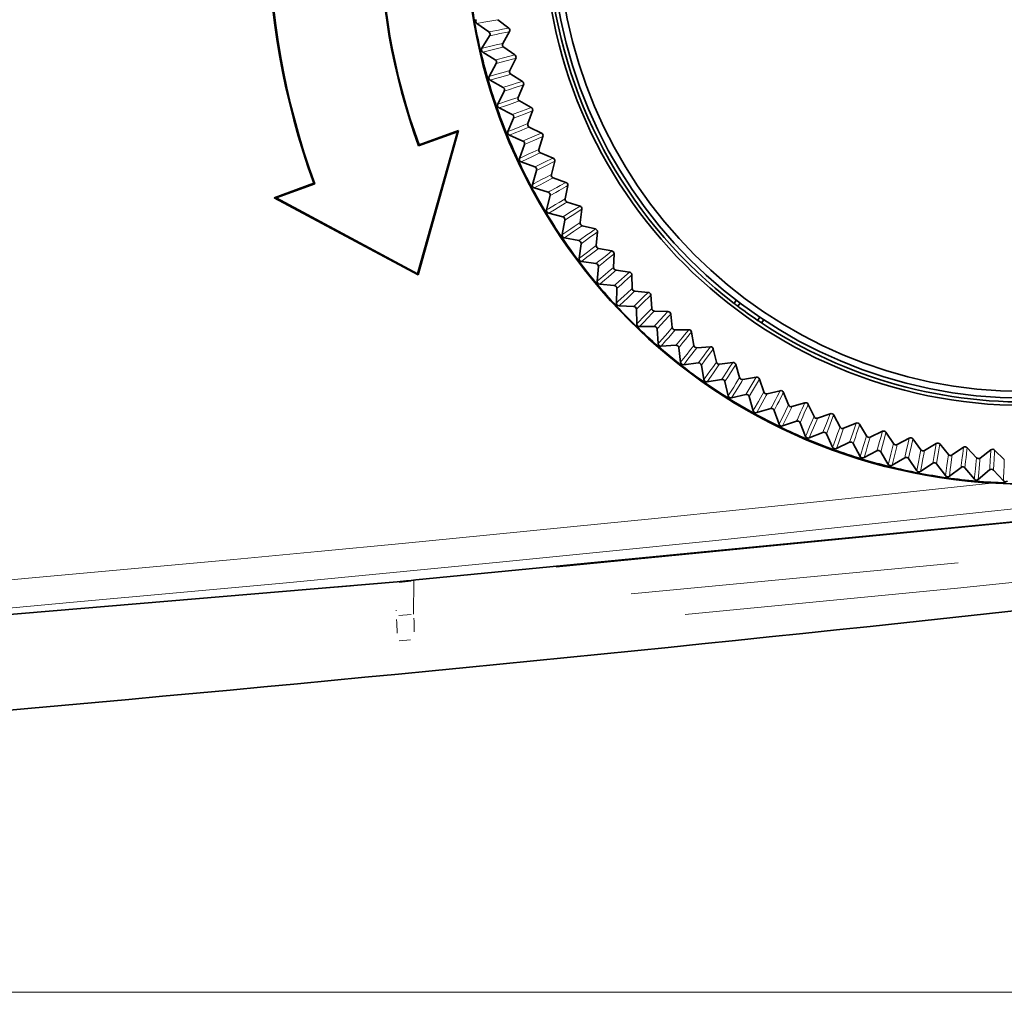
# Model space of a CAD drawing. Units: millimetres. Extents: x 1294 to 3906, y 235 to 2416.
# Drawn here: x 2318 to 2406, y 1387 to 1474 of the extents above; entities that cross this region are included whole.
import ezdxf

# ---------------------------------------------------------------- set-up
doc = ezdxf.new("R2010")
doc.units = ezdxf.units.MM
doc.header["$LTSCALE"] = 5
doc.styles.add('SLDTEXTSTYLE0', font='TXT', dxfattribs={"width": 0.7, "bigfont": 'bigfont'})
doc.dimstyles.new('SLDDIMSTYLE0', dxfattribs={"dimtxt": 30, "dimasz": 16.51, "dimexe": 0, "dimexo": 0.0625, "dimgap": 7.5, "dimtad": 3, "dimdec": 1, "dimlfac": 0.4, "dimrnd": 1e-09, "dimzin": 12, "dimdsep": 46, "dimtxsty": 'SLDTEXTSTYLE0', "dimblk1": 'OPEN30', "dimblk2": 'OPEN30', "dimsah": 1, "dimcen": 0.09, "dimadec": 0, "dimazin": 3, "dimtfac": 1, "dimtdec": 3, "dimtofl": 0, "dimtmove": 0, "dimatfit": 3, "dimldrblk": 'OPEN30', "dimfxl": 1, "dimfrac": 2, "dimtolj": 1, "dimtzin": 12, "dimarcsym": 0})

# ---------------------------------------------------------------- blocks, each defined once
blk = doc.blocks.new('_OPEN30')
at = {"color": 0, "linetype": 'ByBlock', "lineweight": -2}
for p, q in [((-1, 0.267949), (0, 0)), ((0, 0), (-1, -0.267949)), ((0, 0), (-1, 0))]:
    blk.add_line(p, q, dxfattribs=at)
blk = doc.blocks.new('_D')
at = {"color": 7, "linetype": 'Continuous', "lineweight": 18}
for p, q in [((1990.227, 1828.862), (2846.393, 1828.862)), ((2841.393, 1387.35), (2841.393, 1828.862)), ((1928.848, 1387.35), (2846.393, 1387.35))]:
    blk.add_line(p, q, dxfattribs=at)
at = {"color": 7, "linetype": 'Continuous', "lineweight": 18, "xscale": 16.51, "yscale": 16.51}
for p, rotation in [((2841.393, 1828.862), 90), ((2841.393, 1387.35), 270)]:
    blk.add_blockref('_OPEN30', p, dxfattribs=dict(at, rotation=rotation))
at = {"color": 7, "linetype": 'Continuous', "lineweight": 18, "insert": (2802.721, 1568.589), "char_height": 30, "attachment_point": 1, "rotation": 90, "style": 'SLDTEXTSTYLE0'}
blk.add_mtext('176.6', dxfattribs=at)

msp = doc.modelspace()

# ---------------------------------------------------------------- linework, layer by layer
at = {"color": 7, "linetype": 'Continuous', "lineweight": 35}
for p, q in [((2359.921, 1473.0405), (2358.849, 1473.7939)), ((2361.6907, 1473.3923), (2360.7334, 1474.1358)), ((2359.298, 1471.5914), (2359.9895, 1472.7042)), ((2361.1659, 1472.0145), (2361.7557, 1473.0734)), ((2362.2363, 1470.9955), (2361.2415, 1471.6879)), ((2360.4874, 1470.5516), (2359.3775, 1471.2479)), ((2359.9412, 1469.0719), (2360.5735, 1470.2194)), ((2361.7844, 1469.5922), (2362.3179, 1470.6805)), ((2362.9066, 1468.6306), (2361.8769, 1469.27)), ((2361.1834, 1468.0958), (2360.0385, 1468.733)), ((2362.5287, 1467.2056), (2363.0046, 1468.3203)), ((2360.7153, 1466.5895), (2361.2867, 1467.7686)), ((2363.6998, 1466.3041), (2362.638, 1466.8886)), ((2362.0069, 1465.6798), (2360.8302, 1466.2562)), ((2363.397, 1464.8612), (2363.8139, 1465.9993)), ((2361.6183, 1464.151), (2362.1272, 1465.3584)), ((2353.5545, 1451.4679), (2357.118, 1464.1318)), ((2353.5955, 1451.3714), (2357.2158, 1464.2372)), ((2357.118, 1464.1318), (2353.6525, 1462.8711)), ((2357.2158, 1464.2372), (2353.6917, 1462.9552)), ((2357.118, 1464.1318), (2357.2158, 1464.2372)), ((2362.9557, 1463.3102), (2361.7505, 1463.8242)), ((2364.6136, 1464.0222), (2363.5227, 1464.5504)), ((2353.6525, 1462.8711), (2353.6917, 1462.9552)), ((2362.6477, 1461.7631), (2363.0927, 1462.9955)), ((2364.3868, 1462.5654), (2364.7435, 1463.7238)), ((2365.6457, 1461.7913), (2364.5286, 1462.2616)), ((2364.0273, 1460.9935), (2362.7968, 1461.4437)), ((2365.4953, 1460.3246), (2365.791, 1461.5001)), ((2363.8006, 1459.4324), (2364.1805, 1460.6864)), ((2344.2942, 1459.5366), (2340.7702, 1458.2546)), ((2344.3784, 1459.4974), (2340.9304, 1458.2431)), ((2344.3784, 1459.4974), (2344.2942, 1459.5366)), ((2366.793, 1459.6174), (2365.6528, 1460.0287)), ((2365.2186, 1458.736), (2363.9662, 1459.1212)), ((2366.7197, 1458.1449), (2366.9534, 1459.3342)), ((2340.9304, 1458.2431), (2340.7702, 1458.2546)), ((2340.7702, 1458.2546), (2353.5955, 1451.3714)), ((2340.9304, 1458.2431), (2353.5545, 1451.4679)), ((2365.0739, 1457.1652), (2365.3877, 1458.4374)), ((2368.0526, 1457.5066), (2366.8924, 1457.8576)), ((2366.5264, 1456.544), (2365.2556, 1456.8631)), ((2368.0564, 1456.0323), (2368.2275, 1457.2322)), ((2366.4642, 1454.9678), (2366.7109, 1456.2546)), ((2369.4209, 1455.4646), (2368.244, 1455.7544)), ((2369.5018, 1453.9925), (2369.61, 1455.1997)), ((2367.9472, 1454.4234), (2366.6615, 1454.6756)), ((2367.9675, 1452.8461), (2368.1466, 1454.1441)), ((2370.8942, 1453.497), (2369.7037, 1453.7248)), ((2371.0521, 1452.0311), (2371.0969, 1453.2424)), ((2369.477, 1452.3801), (2368.1798, 1452.5647)), ((2353.5545, 1451.4679), (2353.5955, 1451.3714)), ((2369.5798, 1450.8061), (2369.6907, 1452.1116)), ((2372.4684, 1451.6092), (2371.2676, 1451.7744)), ((2372.7028, 1450.1536), (2372.6842, 1451.3655)), ((2371.1116, 1450.4197), (2369.8066, 1450.5361)), ((2371.2967, 1448.8532), (2371.3392, 1450.1627)), ((2374.1393, 1449.8063), (2372.9315, 1449.9085)), ((2374.4496, 1448.365), (2374.3675, 1449.5743)), ((2381.8025, 1448.8198), (2382.0008, 1449.098)), ((2382.1328, 1448.5689), (2382.331, 1448.847)), ((2372.8466, 1448.5475), (2371.5373, 1448.5954)), ((2373.1135, 1446.9928), (2373.0873, 1448.3028)), ((2375.9023, 1448.0934), (2374.6908, 1448.1322)), ((2376.2875, 1446.6703), (2376.1423, 1447.8737)), ((2384.0989, 1447.5871), (2383.9007, 1447.309)), ((2384.4438, 1447.3569), (2384.2456, 1447.0787)), ((2374.6773, 1446.7686), (2373.3672, 1446.748)), ((2375.0251, 1445.2301), (2374.9304, 1446.5369)), ((2377.7524, 1446.4751), (2376.5406, 1446.4505)), ((2378.2117, 1445.0742), (2378.0036, 1446.2682)), ((2376.5985, 1445.088), (2375.2913, 1444.9989)), ((2377.0263, 1443.5698), (2376.8634, 1444.8698)), ((2379.6848, 1444.9559), (2378.4759, 1444.8679)), ((2380.2167, 1443.5809), (2379.9465, 1444.7624)), ((2381.694, 1443.5399), (2380.4914, 1443.3887)), ((2378.605, 1443.5103), (2377.3042, 1443.3528)), ((2379.1117, 1442.0165), (2378.8809, 1443.3063)), ((2382.2972, 1442.1946), (2381.9655, 1443.3604)), ((2380.6913, 1442.0397), (2379.4006, 1441.8144)), ((2381.2756, 1440.5745), (2380.9776, 1441.8504)), ((2383.7746, 1442.2309), (2382.5815, 1442.017)), ((2384.4473, 1440.919), (2384.055, 1442.0659)), ((2385.9208, 1441.0327), (2384.7406, 1440.7566)), ((2382.8518, 1440.6804), (2381.5746, 1440.3878)), ((2383.5119, 1439.2478), (2383.1476, 1440.5063)), ((2386.6613, 1439.7578), (2386.2095, 1440.8825)), ((2385.0804, 1439.436), (2383.8203, 1439.077)), ((2385.8146, 1438.0398), (2385.3849, 1439.2776)), ((2388.1268, 1439.9484), (2386.9626, 1439.6109)), ((2388.9329, 1438.714), (2388.423, 1439.8136)), ((2387.3711, 1438.3099), (2386.1315, 1437.8854)), ((2390.3865, 1438.981), (2389.2416, 1438.5831)), ((2391.2562, 1437.7905), (2390.6893, 1438.8619)), ((2388.1774, 1436.9541), (2387.6835, 1438.1677)), ((2392.6937, 1438.1333), (2391.5712, 1437.676)), ((2393.6245, 1436.9899), (2393.0024, 1438.0302)), ((2395.0422, 1437.4074), (2393.9451, 1436.892)), ((2389.7176, 1437.3052), (2388.502, 1436.8165)), ((2390.5937, 1435.9935), (2390.037, 1437.1796)), ((2396.0315, 1436.3144), (2395.3558, 1437.3206)), ((2397.4254, 1436.8055), (2396.3568, 1436.2334)), ((2398.4706, 1435.7657), (2397.7432, 1436.7352)), ((2392.1135, 1436.4248), (2390.9251, 1435.8731)), ((2393.057, 1435.1607), (2392.439, 1436.316)), ((2394.5521, 1435.6709), (2393.3942, 1435.0577)), ((2399.8369, 1436.3291), (2398.7997, 1435.7019)), ((2400.935, 1435.3454), (2400.1579, 1436.2755)), ((2402.2699, 1435.9796), (2401.267, 1435.2989)), ((2403.4181, 1435.0547), (2402.5933, 1435.9429)), ((2404.718, 1435.7579), (2403.7521, 1435.0256)), ((2405.913, 1434.8944), (2405.0428, 1435.7381)), ((2395.5606, 1434.4579), (2394.8829, 1435.5793)), ((2397.0269, 1435.0457), (2395.9027, 1434.3728)), ((2398.0974, 1433.8872), (2397.362, 1434.9715)), ((2399.531, 1434.5509), (2398.4435, 1433.82)), ((2400.6607, 1433.4499), (2399.8695, 1434.4943)), ((2402.0576, 1434.1878), (2401.0098, 1433.401)), ((2403.2433, 1433.1475), (2402.3986, 1434.149)), ((2404.5997, 1433.9574), (2403.5946, 1433.1169)), ((2405.8383, 1432.9806), (2404.9423, 1433.9366))]:
    msp.add_line(p, q, dxfattribs=at)
at = {"color": 8, "linetype": 'Continuous', "lineweight": 18}
for p, q in [((2365.913, 1425.2944), (2418.5392, 1430.4445)), ((2372.6191, 1422.9146), (2401.7913, 1425.67)), ((2328.4261, 1422.0102), (2347.5725, 1423.5749)), ((2351.9013, 1423.931), (2352.9973, 1424.0318)), ((2353.2308, 1424.0533), (2353.2055, 1421.0809)), ((2353.2315, 1424.1164), (2353.231, 1424.0644)), ((2351.6463, 1421.3947), (2351.6467, 1421.4347)), ((2351.876, 1420.972), (2352.972, 1421.0618)), ((2352.9146, 1418.796), (2351.9276, 1418.7062))]:
    msp.add_line(p, q, dxfattribs=at)
at = {"color": 8, "linetype": 'Continuous', "lineweight": 18, "flags": 128}
for points in [[(2360.7334, 1474.1358), (2360.5509, 1474.1026), (2359.8206, 1473.9699), (2359.4553, 1473.9037), (2358.849, 1473.7939)], [(2359.921, 1473.0405), (2360.0924, 1473.0747), (2360.7784, 1473.2112), (2361.1214, 1473.2793), (2361.6907, 1473.3923)], [(2361.7557, 1473.0734), (2361.5845, 1473.0375), (2360.8997, 1472.8943), (2360.5574, 1472.8227), (2359.9895, 1472.7042)], [(2359.298, 1471.5914), (2359.479, 1471.6324), (2360.2031, 1471.7966), (2360.5651, 1471.8786), (2361.1659, 1472.0145)], [(2361.2415, 1471.6879), (2361.0609, 1471.6452), (2360.3385, 1471.4745), (2359.9772, 1471.3892), (2359.3775, 1471.2479)], [(2360.4874, 1470.5516), (2360.6568, 1470.5947), (2361.3347, 1470.7669), (2361.6737, 1470.853), (2362.2363, 1470.9955)], [(2362.3179, 1470.6805), (2362.1488, 1470.6357), (2361.4725, 1470.4568), (2361.1344, 1470.3675), (2360.5735, 1470.2194)], [(2359.9412, 1469.0719), (2360.1198, 1469.1224), (2360.8343, 1469.3242), (2361.1915, 1469.425), (2361.7844, 1469.5922)], [(2361.8769, 1469.27), (2361.6988, 1469.2179), (2360.9864, 1469.0096), (2360.6301, 1468.9056), (2360.0385, 1468.733)], [(2361.1834, 1468.0958), (2361.3503, 1468.1477), (2362.0182, 1468.3552), (2362.3523, 1468.4588), (2362.9066, 1468.6306)], [(2363.0046, 1468.3203), (2362.8381, 1468.2667), (2362.1721, 1468.0527), (2361.8391, 1467.9458), (2361.2867, 1467.7686)], [(2360.7153, 1466.5895), (2360.8911, 1466.6493), (2361.594, 1466.8882), (2361.9455, 1467.0076), (2362.5287, 1467.2056)], [(2362.638, 1466.8886), (2362.4629, 1466.8273), (2361.7623, 1466.582), (2361.4119, 1466.4595), (2360.8302, 1466.2562)], [(2362.0069, 1465.6798), (2362.1709, 1465.7404), (2362.827, 1465.9825), (2363.1552, 1466.1035), (2363.6998, 1466.3041)], [(2363.8139, 1465.9993), (2363.6504, 1465.9371), (2362.9965, 1465.6884), (2362.6695, 1465.5642), (2362.1272, 1465.3584)], [(2361.6183, 1464.151), (2361.7907, 1464.2199), (2362.4802, 1464.4954), (2362.8249, 1464.633), (2363.397, 1464.8612)], [(2363.5227, 1464.5504), (2363.3511, 1464.48), (2362.6643, 1464.1984), (2362.3208, 1464.0577), (2361.7505, 1463.8242)], [(2362.9557, 1463.3102), (2363.1163, 1463.3792), (2363.7589, 1463.6554), (2364.0803, 1463.7934), (2364.6136, 1464.0222)], [(2364.7435, 1463.7238), (2364.5835, 1463.6531), (2363.9435, 1463.3706), (2363.6235, 1463.2295), (2363.0927, 1462.9955)], [(2362.6477, 1461.7631), (2362.8162, 1461.841), (2363.4903, 1462.1521), (2363.8274, 1462.3076), (2364.3868, 1462.5654)], [(2364.5286, 1462.2616), (2364.3608, 1462.1823), (2363.6897, 1461.8652), (2363.3541, 1461.7067), (2362.7968, 1461.4437)], [(2364.0273, 1460.9935), (2364.184, 1461.0708), (2364.8113, 1461.3802), (2365.125, 1461.5348), (2365.6457, 1461.7913)], [(2365.791, 1461.5001), (2365.6349, 1461.4211), (2365.0105, 1461.1055), (2364.6984, 1460.9478), (2364.1805, 1460.6864)], [(2363.8006, 1459.4324), (2363.9648, 1459.519), (2364.6218, 1459.865), (2364.9502, 1460.0379), (2365.4953, 1460.3246)], [(2365.6528, 1460.0287), (2365.4895, 1459.9407), (2364.8359, 1459.5889), (2364.509, 1459.413), (2363.9662, 1459.1212)], [(2365.2186, 1458.736), (2365.3711, 1458.8215), (2365.9813, 1459.1632), (2366.2865, 1459.3341), (2366.793, 1459.6174)], [(2366.9534, 1459.3342), (2366.8016, 1459.2472), (2366.1946, 1458.8993), (2365.8912, 1458.7255), (2365.3877, 1458.4374)], [(2365.0739, 1457.1652), (2365.2334, 1457.2603), (2365.8713, 1457.6402), (2366.1903, 1457.83), (2366.7197, 1458.1449)], [(2366.8924, 1457.8576), (2366.7339, 1457.7612), (2366.0996, 1457.3757), (2365.7824, 1457.1829), (2365.2556, 1456.8631)], [(2366.5264, 1456.544), (2366.6742, 1456.6373), (2367.2657, 1457.0106), (2367.5616, 1457.1971), (2368.0526, 1457.5066)], [(2368.2275, 1457.2322), (2368.0805, 1457.1373), (2367.4926, 1456.7582), (2367.1986, 1456.5687), (2366.7109, 1456.2546)], [(2366.4642, 1454.9678), (2366.6185, 1455.0711), (2367.2356, 1455.4838), (2367.5442, 1455.6901), (2368.0564, 1456.0323)], [(2368.244, 1455.7544), (2368.0907, 1455.6498), (2367.4775, 1455.2316), (2367.1707, 1455.0225), (2366.6615, 1454.6756)], [(2367.9472, 1454.4234), (2368.0899, 1454.5243), (2368.6611, 1454.928), (2368.9467, 1455.1298), (2369.4209, 1455.4646)], [(2369.61, 1455.1997), (2369.4681, 1455.0973), (2368.9008, 1454.6879), (2368.6172, 1454.4833), (2368.1466, 1454.1441)], [(2367.9675, 1452.8461), (2368.1162, 1452.9573), (2368.7109, 1453.4018), (2369.0083, 1453.624), (2369.5018, 1453.9925)], [(2369.7037, 1453.7248), (2369.5561, 1453.6124), (2368.9656, 1453.1626), (2368.6702, 1452.9378), (2368.1798, 1452.5647)], [(2369.477, 1452.3801), (2369.6142, 1452.4884), (2370.1635, 1452.9214), (2370.4382, 1453.1379), (2370.8942, 1453.497)], [(2371.0969, 1453.2424), (2370.9606, 1453.1327), (2370.4155, 1452.6941), (2370.1429, 1452.475), (2369.6907, 1452.1116)], [(2369.5798, 1450.8061), (2369.7225, 1450.9249), (2370.2931, 1451.3999), (2370.5785, 1451.6373), (2371.0521, 1452.0311)], [(2371.2676, 1451.7744), (2371.1262, 1451.6544), (2370.56, 1451.1743), (2370.2768, 1450.9344), (2369.8066, 1450.5361)], [(2371.1116, 1450.4197), (2371.243, 1450.535), (2371.7688, 1450.9962), (2372.0319, 1451.2267), (2372.4684, 1451.6092)], [(2372.6842, 1451.3655), (2372.5538, 1451.2488), (2372.0324, 1450.7824), (2371.7717, 1450.5493), (2371.3392, 1450.1627)], [(2371.2967, 1448.8532), (2371.433, 1448.9793), (2371.978, 1449.4835), (2372.2505, 1449.7355), (2372.7028, 1450.1536)], [(2372.9315, 1449.9085), (2372.7965, 1449.7812), (2372.2563, 1449.2722), (2371.986, 1449.0178), (2371.5373, 1448.5954)], [(2372.8466, 1448.5475), (2372.9718, 1448.6695), (2373.4728, 1449.1576), (2373.7234, 1449.4016), (2374.1393, 1449.8063)], [(2374.3675, 1449.5743), (2374.2434, 1449.451), (2373.7472, 1448.9579), (2373.499, 1448.7114), (2373.0873, 1448.3028)], [(2373.1135, 1446.9928), (2373.2429, 1447.1259), (2373.7608, 1447.6579), (2374.0197, 1447.9239), (2374.4496, 1448.365)], [(2374.6908, 1448.1322), (2374.5626, 1447.9981), (2374.0498, 1447.4615), (2373.7932, 1447.1932), (2373.3672, 1446.748)], [(2374.6773, 1446.7686), (2374.7959, 1446.897), (2375.2706, 1447.4107), (2375.5081, 1447.6674), (2375.9023, 1448.0934)], [(2376.1423, 1447.8737), (2376.0249, 1447.744), (2375.5551, 1447.2256), (2375.3202, 1446.9665), (2374.9304, 1446.5369)], [(2375.0251, 1445.2301), (2375.1474, 1445.3697), (2375.6367, 1445.9282), (2375.8814, 1446.2073), (2376.2875, 1446.6703)], [(2376.5406, 1446.4505), (2376.4197, 1446.3098), (2375.9356, 1445.7471), (2375.6934, 1445.4658), (2375.2913, 1444.9989)], [(2376.5985, 1445.088), (2376.7102, 1445.2225), (2377.1574, 1445.7602), (2377.3811, 1446.0291), (2377.7524, 1446.4751)], [(2378.0036, 1446.2682), (2377.8932, 1446.1326), (2377.4512, 1445.5903), (2377.2301, 1445.3193), (2376.8634, 1444.8698)], [(2377.0263, 1443.5698), (2377.1412, 1443.7157), (2377.6006, 1444.2989), (2377.8303, 1444.5905), (2378.2117, 1445.0742)], [(2378.4759, 1444.8679), (2378.3625, 1444.7211), (2377.9085, 1444.1338), (2377.6814, 1443.8402), (2377.3042, 1443.3528)], [(2378.605, 1443.5103), (2378.7095, 1443.6504), (2379.128, 1444.2108), (2379.3373, 1444.491), (2379.6848, 1444.9559)], [(2379.9465, 1444.7624), (2379.8432, 1444.6212), (2379.4302, 1444.0565), (2379.2237, 1443.7743), (2378.8809, 1443.3063)], [(2379.1117, 1442.0165), (2379.2188, 1442.1682), (2379.647, 1442.7747), (2379.8612, 1443.0779), (2380.2167, 1443.5809)], [(2380.6913, 1442.0397), (2380.7884, 1442.1851), (2381.1769, 1442.7667), (2381.3713, 1443.0575), (2381.694, 1443.5399)], [(2380.4914, 1443.3887), (2380.3858, 1443.2361), (2379.9632, 1442.6259), (2379.7517, 1442.3208), (2379.4006, 1441.8144)], [(2381.9655, 1443.3604), (2381.8698, 1443.2139), (2381.4869, 1442.6284), (2381.2954, 1442.3358), (2380.9776, 1441.8504)], [(2381.2756, 1440.5745), (2381.3745, 1440.7316), (2381.7704, 1441.3597), (2381.9684, 1441.6737), (2382.2972, 1442.1946)], [(2382.5815, 1442.017), (2382.484, 1441.8592), (2382.0939, 1441.2277), (2381.8988, 1440.9119), (2381.5746, 1440.3878)], [(2382.8518, 1440.6804), (2382.9411, 1440.8307), (2383.2987, 1441.4317), (2383.4776, 1441.7323), (2383.7746, 1442.2309)], [(2384.055, 1442.0659), (2383.9671, 1441.9146), (2383.6154, 1441.3099), (2383.4395, 1441.0076), (2383.1476, 1440.5063)], [(2383.5119, 1439.2478), (2383.6025, 1439.4098), (2383.965, 1440.0578), (2384.1463, 1440.3816), (2384.4473, 1440.919)], [(2385.0804, 1439.436), (2385.1618, 1439.5907), (2385.4874, 1440.2097), (2385.6503, 1440.5192), (2385.9208, 1441.0327)], [(2384.7406, 1440.7566), (2384.6515, 1440.5939), (2384.295, 1439.9428), (2384.1166, 1439.6173), (2383.8203, 1439.077)], [(2386.2095, 1440.8825), (2386.1296, 1440.7269), (2385.81, 1440.1046), (2385.6502, 1439.7935), (2385.3849, 1439.2776)], [(2385.8146, 1438.0398), (2385.8966, 1438.2064), (2386.2247, 1438.8725), (2386.3888, 1439.2054), (2386.6613, 1439.7578)], [(2386.9626, 1439.6109), (2386.8822, 1439.4438), (2386.5602, 1438.7749), (2386.3991, 1438.4405), (2386.1315, 1437.8854)], [(2387.3711, 1438.3099), (2387.4443, 1438.4687), (2387.737, 1439.1038), (2387.8835, 1439.4214), (2388.1268, 1439.9484)], [(2388.423, 1439.8136), (2388.3514, 1439.654), (2388.0648, 1439.0157), (2387.9214, 1438.6968), (2387.6835, 1438.1677)], [(2388.1774, 1436.9541), (2388.2505, 1437.1247), (2388.5433, 1437.807), (2388.6898, 1438.1481), (2388.9329, 1438.714)], [(2389.2416, 1438.5831), (2389.17, 1438.412), (2388.8835, 1437.7272), (2388.7401, 1437.3848), (2388.502, 1436.8165)], [(2389.7176, 1437.3052), (2389.7824, 1437.4676), (2390.0415, 1438.1172), (2390.1712, 1438.4421), (2390.3865, 1438.981)], [(2390.6893, 1438.8619), (2390.6262, 1438.6988), (2390.3734, 1438.0464), (2390.2469, 1437.7204), (2390.037, 1437.1796)], [(2390.5937, 1435.9935), (2390.6579, 1436.1677), (2390.9145, 1436.8644), (2391.0429, 1437.2127), (2391.2562, 1437.7905)], [(2391.5712, 1437.676), (2391.5087, 1437.5013), (2391.2584, 1436.8025), (2391.1332, 1436.4531), (2390.9251, 1435.8731)], [(2392.1135, 1436.4248), (2392.1696, 1436.5903), (2392.3944, 1437.2526), (2392.5069, 1437.5838), (2392.6937, 1438.1333)], [(2393.0024, 1438.0302), (2392.9479, 1437.8639), (2392.7295, 1437.1993), (2392.6203, 1436.867), (2392.439, 1436.316)], [(2394.5521, 1435.6709), (2394.5995, 1435.8392), (2394.7893, 1436.5123), (2394.8844, 1436.8489), (2395.0422, 1437.4074)], [(2393.057, 1435.1607), (2393.112, 1435.338), (2393.3318, 1436.0472), (2393.4418, 1436.4017), (2393.6245, 1436.9899)], [(2393.9451, 1436.892), (2393.8919, 1436.7143), (2393.6785, 1436.0034), (2393.5717, 1435.6479), (2393.3942, 1435.0577)], [(2395.3558, 1437.3206), (2395.31, 1437.1518), (2395.1268, 1436.4766), (2395.0351, 1436.1391), (2394.8829, 1435.5793)], [(2397.0269, 1435.0457), (2397.0655, 1435.2162), (2397.2198, 1435.8984), (2397.297, 1436.2395), (2397.4254, 1436.8055)], [(2397.7432, 1436.7352), (2397.7063, 1436.5642), (2397.5586, 1435.8803), (2397.4847, 1435.5385), (2397.362, 1434.9715)], [(2395.5606, 1434.4579), (2395.6061, 1434.6379), (2395.7886, 1435.3576), (2395.8799, 1435.7174), (2396.0315, 1436.3144)], [(2396.3568, 1436.2334), (2396.3129, 1436.0531), (2396.1371, 1435.332), (2396.049, 1434.9714), (2395.9027, 1434.3728)], [(2398.0974, 1433.8872), (2398.1335, 1434.0693), (2398.278, 1434.7975), (2398.3504, 1435.1616), (2398.4706, 1435.7657)], [(2398.7997, 1435.7019), (2398.7653, 1435.5195), (2398.6274, 1434.7902), (2398.5583, 1434.4255), (2398.4435, 1433.82)], [(2399.531, 1434.5509), (2399.5606, 1434.7232), (2399.679, 1435.4125), (2399.7383, 1435.7572), (2399.8369, 1436.3291)], [(2400.1579, 1436.2755), (2400.13, 1436.1028), (2400.0183, 1435.4122), (2399.9624, 1435.067), (2399.8695, 1434.4943)], [(2402.0576, 1434.1878), (2402.0781, 1434.3614), (2402.1602, 1435.0559), (2402.2014, 1435.4033), (2402.2699, 1435.9796)], [(2402.5933, 1435.9429), (2402.5745, 1435.769), (2402.4992, 1435.0734), (2402.4614, 1434.7257), (2402.3986, 1434.149)], [(2404.5997, 1433.9574), (2404.6111, 1434.1318), (2404.6568, 1434.8297), (2404.6797, 1435.1788), (2404.718, 1435.7579)], [(2405.0428, 1435.7381), (2405.0332, 1435.5635), (2404.9943, 1434.8649), (2404.9748, 1434.5158), (2404.9423, 1433.9366)], [(2400.6607, 1433.4499), (2400.6872, 1433.6337), (2400.7934, 1434.3685), (2400.8466, 1434.7359), (2400.935, 1435.3454)], [(2401.267, 1435.2989), (2401.2422, 1435.115), (2401.1427, 1434.3795), (2401.0928, 1434.0116), (2401.0098, 1433.401)], [(2403.2433, 1433.1475), (2403.2602, 1433.3324), (2403.3278, 1434.0717), (2403.3617, 1434.4414), (2403.4181, 1435.0547)], [(2403.7521, 1435.0256), (2403.7369, 1434.8407), (2403.676, 1434.101), (2403.6454, 1433.731), (2403.5946, 1433.1169)], [(2405.8383, 1432.9806), (2405.8454, 1433.1661), (2405.8742, 1433.908), (2405.8887, 1434.2789), (2405.913, 1434.8944)], [(2464.063, 1430.0996), (2442.614, 1427.6695), (2401.7354, 1423.4075), (2377.4364, 1421.0476)]]:
    msp.add_lwpolyline(points, dxfattribs=at)
at = {"color": 7, "linetype": 'Continuous', "lineweight": 35, "flags": 128}
for points in [[(2483.8668, 1437.8842), (2447.4637, 1433.6597), (2411.0276, 1429.7343), (2353.4015, 1424.1429)], [(2351.7433, 1423.9904), (2269.4829, 1417.044), (2187.0324, 1411.5674), (2104.354, 1407.5639), (2021.5574, 1405.0443), (1955.6635, 1404.1026), (1889.731, 1404.1031), (1823.8079, 1405.0463), (1757.8602, 1406.9338), (1691.7524, 1409.7745), (1625.6917, 1413.5638), (1559.6593, 1418.3036), (1493.7115, 1423.9904)], [(2353.4015, 1424.1429), (2352.9865, 1424.1052), (2352.5709, 1424.0671), (2351.7433, 1423.9904)]]:
    msp.add_lwpolyline(points, dxfattribs=at)
at = {"color": 7, "linetype": 'Continuous', "lineweight": 35}
for radius in [49.9053, 42.8968, 42.25, 41.6608]:
    msp.add_circle((2407.7274, 1482.6122), radius, dxfattribs=at)
at = {"color": 8, "linetype": 'Continuous', "lineweight": 18}
msp.add_circle((2407.7274, 1482.6122), 49.9036, dxfattribs=at)
at = {"color": 7, "linetype": 'Continuous', "lineweight": 35}
for centre, radius, start, end in [((2407.7274, 1482.6122), 67.5, 159.990264, 199.990264), ((2407.7274, 1482.6122), 67.4344, 159.934513, 200.046015), ((2407.7274, 1482.6122), 57.5656, 159.924955, 200.055573), ((2407.7274, 1482.6122), 57.5, 159.990264, 199.990264), ((2407.7274, 1482.6122), 42.5914, 186.541829, 232.505264), ((2407.7274, 1482.6122), 49.8428, 187.023546, 190.023546), ((2407.7274, 1482.6122), 49.8428, 190.023546, 193.023546), ((2358.9925, 1473.9983), 0.2498, 145.133695, 234.913398), ((2359.7774, 1472.8361), 0.2498, 328.13632, 54.910773), ((2361.5375, 1473.195), 0.2498, 330.876008, 52.171085), ((2361.3841, 1471.8929), 0.2498, 150.873799, 235.173294), ((2407.7274, 1482.6122), 49.8428, 193.023546, 196.023546), ((2359.5101, 1471.4595), 0.2498, 148.133695, 237.913398), ((2362.0937, 1470.7905), 0.2498, 333.876008, 55.171085), ((2360.3547, 1470.34), 0.2498, 331.13632, 57.910773), ((2360.1599, 1468.9513), 0.2498, 151.133695, 240.913398), ((2362.0086, 1469.4822), 0.2498, 153.873799, 238.173294), ((2407.7274, 1482.6122), 49.8428, 196.023546, 199.023546), ((2362.7749, 1468.4184), 0.2498, 336.876008, 58.171085), ((2361.0619, 1467.8775), 0.2498, 334.13632, 60.910773), ((2360.9401, 1466.4805), 0.2498, 154.133695, 243.913398), ((2362.7584, 1467.1075), 0.2498, 156.873799, 241.173294), ((2407.7274, 1482.6122), 49.8428, 199.023546, 202.023546), ((2361.897, 1465.4554), 0.2498, 337.13632, 63.910773), ((2363.5794, 1466.0852), 0.2498, 339.876008, 61.171085), ((2363.6315, 1464.7752), 0.2498, 159.873799, 244.173294), ((2407.7274, 1482.6122), 49.8428, 202.023546, 205.023546), ((2361.8484, 1464.054), 0.2498, 157.133695, 246.913398), ((2364.5048, 1463.7973), 0.2498, 342.876008, 64.171085), ((2362.8577, 1463.0804), 0.2498, 340.13632, 66.910773), ((2364.6255, 1462.4919), 0.2498, 162.873799, 247.173294), ((2407.7274, 1482.6122), 49.8428, 205.023546, 208.023546), ((2362.8826, 1461.6783), 0.2498, 160.133695, 249.913398), ((2365.5487, 1461.561), 0.2498, 345.876008, 67.171085), ((2363.9414, 1460.7588), 0.2498, 343.13632, 69.910773), ((2365.7376, 1460.2637), 0.2498, 165.873799, 250.173294), ((2364.0396, 1459.36), 0.2498, 163.133695, 252.913398), ((2366.7083, 1459.3824), 0.2498, 348.876008, 70.171085), ((2407.7274, 1482.6122), 49.8428, 208.023546, 211.023546), ((2365.1452, 1458.4972), 0.2498, 346.13632, 72.910773), ((2366.9647, 1458.0967), 0.2498, 168.873799, 253.173294), ((2407.7274, 1482.6122), 49.8428, 211.023546, 214.023546), ((2365.3164, 1457.1054), 0.2498, 166.133695, 255.913398), ((2367.9802, 1457.2675), 0.2498, 351.876008, 73.171085), ((2366.4656, 1456.3017), 0.2498, 349.13632, 75.910773), ((2368.3036, 1455.9969), 0.2498, 171.873799, 256.173294), ((2366.7095, 1454.9207), 0.2498, 169.133695, 258.913398), ((2369.3612, 1455.222), 0.2498, 354.876008, 76.171085), ((2407.7274, 1482.6122), 49.8428, 214.023546, 217.023546), ((2367.8991, 1454.1783), 0.2498, 352.13632, 78.910773), ((2369.7506, 1453.9701), 0.2498, 174.873799, 259.173294), ((2370.8472, 1453.2516), 0.2498, 357.876008, 79.171085), ((2407.7274, 1482.6122), 49.8428, 217.023546, 220.023546), ((2368.215, 1452.812), 0.2498, 172.133695, 261.913398), ((2369.4418, 1452.1328), 0.2498, 355.13632, 81.910773), ((2371.3017, 1452.0218), 0.2498, 177.873799, 262.173294), ((2372.4344, 1451.3617), 0.2498, 0.876008, 82.171085), ((2369.8287, 1450.7849), 0.2498, 175.133695, 264.913398), ((2407.7274, 1482.6122), 49.8428, 220.023546, 223.023546), ((2371.0895, 1450.1708), 0.2498, 358.13632, 84.910773), ((2372.9526, 1450.1574), 0.2498, 180.873799, 265.173294), ((2374.1183, 1449.5574), 0.2498, 3.876008, 85.171085), ((2371.5464, 1448.845), 0.2498, 178.133695, 267.913398), ((2407.7274, 1482.6122), 42.5914, 232.505264, 233.063204), ((2407.7274, 1482.6122), 49.8428, 223.023546, 226.023546), ((2372.8375, 1448.2978), 0.2498, 1.13632, 87.910773), ((2374.6988, 1448.3819), 0.2498, 183.873799, 268.173294), ((2375.8943, 1447.8438), 0.2498, 6.876008, 88.171085), ((2407.7274, 1482.6122), 42.5914, 233.063204, 235.983888), ((2407.7274, 1482.6122), 42.5914, 235.983888, 236.541829), ((2407.7274, 1482.6122), 42.5914, 236.541829, 272.505264), ((2373.3632, 1446.9977), 0.2498, 181.133695, 270.913398), ((2407.7274, 1482.6122), 49.8428, 226.023546, 229.023546), ((2374.6812, 1446.5189), 0.2498, 4.13632, 90.910773), ((2376.5355, 1446.7002), 0.2498, 186.873799, 271.173294), ((2377.7576, 1446.2254), 0.2498, 9.876008, 91.171085), ((2375.2742, 1445.2481), 0.2498, 184.133695, 273.913398), ((2407.7274, 1482.6122), 49.8428, 229.023546, 232.023546), ((2376.6155, 1444.8388), 0.2498, 7.13632, 93.910773), ((2378.4577, 1445.117), 0.2498, 189.873799, 274.173294), ((2379.703, 1444.7068), 0.2498, 12.876008, 94.171085), ((2377.2742, 1443.6008), 0.2498, 187.133695, 276.913398), ((2380.4602, 1443.6365), 0.2498, 192.873799, 277.173294), ((2381.7252, 1443.292), 0.2498, 15.876008, 97.171085), ((2407.7274, 1482.6122), 49.8428, 232.023546, 235.023546), ((2378.635, 1443.2623), 0.2498, 10.13632, 96.910773), ((2379.3576, 1442.0605), 0.2498, 190.133695, 279.913398), ((2380.7343, 1441.7937), 0.2498, 13.13632, 99.910773), ((2382.5374, 1442.2629), 0.2498, 195.873799, 280.173294), ((2383.8187, 1441.9851), 0.2498, 18.876008, 100.171085), ((2407.7274, 1482.6122), 49.8428, 235.023546, 238.023546), ((2384.6836, 1440.9998), 0.2498, 198.873799, 283.173294), ((2385.9777, 1440.7895), 0.2498, 21.876008, 103.171085), ((2381.5188, 1440.6313), 0.2498, 193.133695, 282.913398), ((2407.7274, 1482.6122), 49.8428, 238.023546, 241.023546), ((2382.9076, 1440.4369), 0.2498, 16.13632, 102.910773), ((2383.7518, 1439.3172), 0.2498, 196.133695, 285.913398), ((2385.1489, 1439.1957), 0.2498, 19.13632, 105.910773), ((2386.893, 1439.8508), 0.2498, 201.873799, 286.173294), ((2388.1963, 1439.7085), 0.2498, 24.876008, 106.171085), ((2407.7274, 1482.6122), 49.8428, 241.023546, 244.023546), ((2387.4521, 1438.0736), 0.2498, 22.13632, 108.910773), ((2389.1596, 1438.8191), 0.2498, 204.873799, 289.173294), ((2390.4685, 1438.7451), 0.2498, 27.876008, 109.171085), ((2386.0506, 1438.1217), 0.2498, 199.133695, 288.913398), ((2407.7274, 1482.6122), 49.8428, 244.023546, 247.023546), ((2391.477, 1437.9073), 0.2498, 207.873799, 292.173294), ((2392.788, 1437.902), 0.2498, 30.876008, 112.171085), ((2395.1484, 1437.1814), 0.2498, 33.876008, 115.171085), ((2388.4087, 1437.0482), 0.2498, 202.133695, 291.913398), ((2407.7274, 1482.6122), 49.8428, 247.023546, 250.023546), ((2389.8108, 1437.0735), 0.2498, 25.13632, 111.910773), ((2393.8389, 1437.1181), 0.2498, 210.873799, 295.173294), ((2397.5433, 1436.5853), 0.2498, 36.876008, 118.171085), ((2390.8198, 1436.0996), 0.2498, 205.133695, 294.913398), ((2407.7274, 1482.6122), 49.8428, 250.023546, 253.023546), ((2392.2187, 1436.1982), 0.2498, 28.13632, 114.910773), ((2394.6691, 1435.4501), 0.2498, 31.13632, 117.910773), ((2396.2389, 1436.4536), 0.2498, 213.873799, 298.173294), ((2398.6704, 1435.9156), 0.2498, 216.873799, 301.173294), ((2399.9661, 1436.1154), 0.2498, 39.876008, 121.171085), ((2402.4102, 1435.7729), 0.2498, 42.876008, 124.171085), ((2404.8689, 1435.5588), 0.2498, 45.876008, 127.171085), ((2393.2773, 1435.2785), 0.2498, 208.133695, 297.913398), ((2407.7274, 1482.6122), 49.8428, 253.023546, 256.023546), ((2397.1552, 1434.8314), 0.2498, 34.13632, 120.910773), ((2401.1267, 1435.5056), 0.2498, 219.873799, 304.173294), ((2403.6012, 1435.2247), 0.2498, 222.873799, 307.173294), ((1922.7274, 5868.4372), 4473.325, 272.6411823, 277.5948475), ((2395.7744, 1434.5871), 0.2498, 211.133695, 300.913398), ((2407.7274, 1482.6122), 49.8428, 256.023546, 259.023546), ((2398.3042, 1434.0273), 0.2498, 214.133695, 303.913398), ((2399.6704, 1434.3435), 0.2498, 37.13632, 123.910773), ((2402.2076, 1433.988), 0.2498, 40.13632, 126.910773), ((2404.76, 1433.7658), 0.2498, 43.13632, 129.910773), ((2407.7274, 1482.6122), 49.8428, 259.023546, 262.023546), ((2400.8598, 1433.6007), 0.2498, 217.133695, 306.913398), ((2407.7274, 1482.6122), 49.8428, 262.023546, 265.023546), ((2403.4343, 1433.3085), 0.2498, 220.133695, 309.913398), ((2407.7274, 1482.6122), 49.8428, 265.023546, 268.023546), ((2406.0205, 1433.1514), 0.2498, 223.133695, 312.913398)]:
    msp.add_arc(centre, radius, start, end, dxfattribs=at)
at = {"color": 8, "linetype": 'Continuous', "lineweight": 18}
for centre, radius, start, end in [((1922.7274, 5868.4336), 4464.253, 262.1607129, 277.8392871), ((1922.7274, 5868.4336), 4461.7564, 263.7976285, 276.2023715), ((2340.6216, 1419.8731), 12.6362, 358.420845, 3.953133), ((2325.3339, 1418.4163), 26.428, 2.116772, 4.780441)]:
    msp.add_arc(centre, radius, start, end, dxfattribs=at)

# ---------------------------------------------------------------- dimensions: what is measured, and where the dimension line sits
at = {"color": 7, "linetype": 'Continuous', "lineweight": 18}
dim = msp.add_linear_dim(base=(2841.3933, 1828.8622), p1=(1923.8478, 1387.3497), p2=(1985.2274, 1828.8622), angle=90, dimstyle='SLDDIMSTYLE0', dxfattribs=at)
dim.commit()
dim.dimension.update_dxf_attribs({"geometry": '_D', "text_midpoint": (2841.3933, 1607.0472), "dimtype": 160})

doc.saveas('drawing.dxf')
